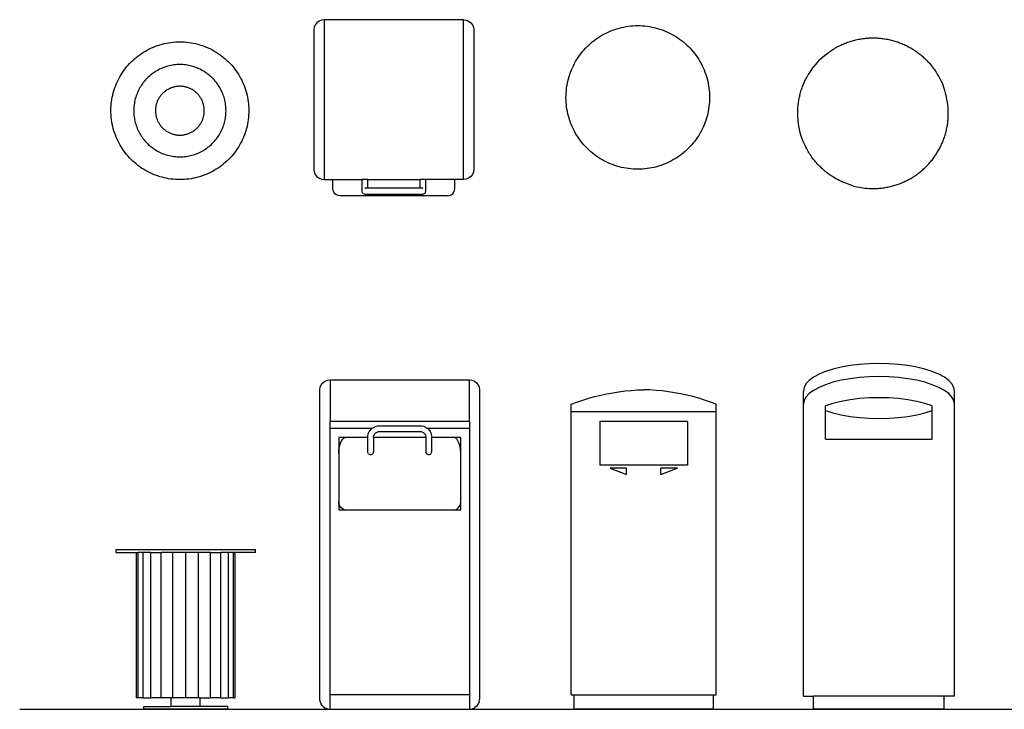
# Model space of a CAD drawing. Units: millimetres. Extents: x 1324 to 8631, y -1452 to 1046.
# Drawn here: x 1324 to 4713, y -1451 to 922 of the extents above; entities that cross this region are included whole.
import ezdxf

# ---------------------------------------------------------------- set-up
doc = ezdxf.new("R2010")
doc.units = ezdxf.units.MM
doc.layers.add('Edges', color=7, linetype='Continuous')

# ---------------------------------------------------------------- blocks, each defined once
blk = doc.blocks.new('dustbins fr')
at = {"layer": 'Edges'}
for p, q in [((-443.1, 546.6), (-468.7, 538.5)), ((-414.8, 553.5), (-443.1, 546.6)), ((-384.3, 559), (-414.8, 553.5)), ((-352.1, 563), (-384.3, 559)), ((-318.8, 565.4), (-352.1, 563)), ((-284.8, 566.2), (-318.8, 565.4)), ((-250.9, 565.4), (-284.8, 566.2)), ((-217.5, 563), (-250.9, 565.4)), ((-185.3, 559), (-217.5, 563)), ((-154.8, 553.5), (-185.3, 559)), ((-126.5, 546.6), (-154.8, 553.5)), ((-101, 538.5), (-126.5, 546.6)), ((-2192.1, 506), (-2183.7, 509.5)), ((-2183.7, 509.5), (-2174.6, 510.7)), ((-2174.6, 510.7), (-1694.6, 510.7)), ((-2174.6, 510.7), (-2174.6, 367.1)), ((-1694.6, 510.7), (-1685.6, 509.5)), ((-1694.6, 367.1), (-1694.6, 510.7)), ((-1685.6, 509.5), (-1677.1, 506)), ((-510, 518.9), (-525, 507.8)), ((-491.1, 529.2), (-510, 518.9)), ((-468.7, 538.5), (-491.1, 529.2)), ((-414.8, 508.5), (-443.1, 501.6)), ((-384.3, 514), (-414.8, 508.5)), ((-352.1, 518), (-384.3, 514)), ((-318.8, 520.4), (-352.1, 518)), ((-284.8, 521.2), (-318.8, 520.4)), ((-250.9, 520.4), (-284.8, 521.2)), ((-217.5, 518), (-250.9, 520.4)), ((-185.3, 514), (-217.5, 518)), ((-154.8, 508.5), (-185.3, 514)), ((-126.5, 501.6), (-154.8, 508.5)), ((-78.5, 529.2), (-101, 538.5)), ((-59.6, 518.9), (-78.5, 529.2)), ((-44.6, 507.8), (-59.6, 518.9)), ((-2209.6, 475.6), (-2208.4, 484.7)), ((-2209.6, -588.8), (-2209.6, 475.6)), ((-2208.4, 484.7), (-2204.9, 493.1)), ((-2204.9, 493.1), (-2199.4, 500.4)), ((-2199.4, 500.4), (-2192.1, 506)), ((-1677.1, 506), (-1669.9, 500.4)), ((-1669.9, 500.4), (-1664.3, 493.1)), ((-1664.3, 493.1), (-1660.8, 484.7)), ((-1660.8, 484.7), (-1659.6, 475.6)), ((-1659.6, 475.6), (-1659.6, -588.8)), ((-1137.3, 473.9), (-1116, 475.3)), ((-1116, 475.3), (-1094.7, 476.2)), ((-1073.4, 475.3), (-1094.7, 476.2)), ((-1052.1, 473.9), (-1073.4, 475.3)), ((-542.6, 483.9), (-544.8, 471.5)), ((-536, 496), (-542.6, 483.9)), ((-525, 507.8), (-536, 496)), ((-491.1, 484.2), (-510, 473.9)), ((-468.7, 493.5), (-491.1, 484.2)), ((-443.1, 501.6), (-468.7, 493.5)), ((-101, 493.5), (-126.5, 501.6)), ((-78.5, 484.2), (-101, 493.5)), ((-59.6, 473.9), (-78.5, 484.2)), ((-33.7, 496), (-44.6, 507.8)), ((-27, 483.9), (-33.7, 496)), ((-24.8, 471.5), (-27, 483.9)), ((-1304.5, 440.5), (-1284.1, 446.7)), ((-1284.1, 446.7), (-1263.5, 452.4)), ((-1263.5, 452.4), (-1242.7, 457.5)), ((-1242.7, 457.5), (-1221.9, 462)), ((-1221.9, 462), (-1200.9, 465.9)), ((-1200.9, 465.9), (-1179.8, 469.2)), ((-1179.8, 469.2), (-1158.6, 471.8)), ((-1158.6, 471.8), (-1137.3, 473.9)), ((-1030.8, 471.8), (-1052.1, 473.9)), ((-1009.6, 469.2), (-1030.8, 471.8)), ((-988.5, 465.9), (-1009.6, 469.2)), ((-967.5, 462), (-988.5, 465.9)), ((-946.7, 457.5), (-967.5, 462)), ((-925.9, 452.4), (-946.7, 457.5)), ((-905.4, 446.7), (-925.9, 452.4)), ((-884.9, 440.5), (-905.4, 446.7)), ((-544.8, 426.5), (-544.8, 471.5)), ((-536, 451), (-542.6, 438.9)), ((-525, 462.8), (-536, 451)), ((-510, 473.9), (-525, 462.8)), ((-384.3, 441.4), (-414.8, 436)), ((-352.1, 445.4), (-384.3, 441.4)), ((-318.8, 447.8), (-352.1, 445.4)), ((-284.8, 448.6), (-318.8, 447.8)), ((-250.9, 447.8), (-284.8, 448.6)), ((-217.5, 445.4), (-250.9, 447.8)), ((-185.3, 441.4), (-217.5, 445.4)), ((-154.8, 436), (-185.3, 441.4)), ((-44.6, 462.8), (-59.6, 473.9)), ((-33.7, 451), (-44.6, 462.8)), ((-27, 438.9), (-33.7, 451)), ((-24.8, 426.5), (-24.8, 471.5)), ((-1344.7, 426.2), (-1324.7, 433.6)), ((-1344.7, 401.2), (-1344.7, 426.2)), ((-1324.7, 433.6), (-1304.5, 440.5)), ((-864.7, 433.6), (-884.9, 440.5)), ((-844.7, 426.2), (-864.7, 433.6)), ((-844.7, 401.2), (-844.7, 426.2)), ((-542.6, 438.9), (-544.8, 426.5)), ((-544.8, -578.8), (-544.8, 426.5)), ((-443.1, 429.1), (-468.7, 420.9)), ((-468.7, 404.6), (-468.7, 420.9)), ((-414.8, 436), (-443.1, 429.1)), ((-126.5, 429.1), (-154.8, 436)), ((-101, 420.9), (-126.5, 429.1)), ((-101, 404.6), (-101, 420.9)), ((-24.8, 426.5), (-27, 438.9)), ((-24.8, -578.8), (-24.8, 426.5)), ((-1344.7, -573.8), (-1344.7, 401.2)), ((-1344.7, 401.2), (-844.7, 401.2)), ((-844.7, -573.8), (-844.7, 401.2)), ((-468.7, 404.6), (-443.1, 396.5)), ((-468.7, 306), (-468.7, 404.6)), ((-443.1, 396.5), (-414.8, 389.6)), ((-414.8, 389.6), (-384.3, 384.1)), ((-384.3, 384.1), (-352.1, 380.1)), ((-352.1, 380.1), (-318.8, 377.7)), ((-318.8, 377.7), (-284.8, 376.9)), ((-284.8, 376.9), (-250.9, 377.7)), ((-250.9, 377.7), (-217.5, 380.1)), ((-217.5, 380.1), (-185.3, 384.1)), ((-185.3, 384.1), (-154.8, 389.6)), ((-154.8, 389.6), (-126.5, 396.5)), ((-126.5, 396.5), (-101, 404.6)), ((-101, 306), (-101, 404.6)), ((-1694.6, 367.1), (-2174.6, 367.1)), ((-2174.6, 342.1), (-2174.6, 367.1)), ((-2174.6, -573.8), (-2174.6, 342.1)), ((-2031.1, 342.1), (-2174.6, 342.1)), ((-2036.7, 336.1), (-2033.4, 340)), ((-2033.4, 340), (-2031.1, 342.1)), ((-2031.1, 342.1), (-2029.6, 343.4)), ((-2029.6, 343.4), (-2025.4, 346.4)), ((-2025.4, 346.4), (-2020.9, 348.7)), ((-2020.9, 348.7), (-2016.1, 350.5)), ((-2016.1, 350.5), (-2011.1, 351.6)), ((-2011.1, 351.6), (-2006.1, 352.1)), ((-2006.1, 352.1), (-1863.1, 352.1)), ((-1863.1, 352.1), (-1858.2, 351.6)), ((-1858.2, 351.6), (-1853.2, 350.5)), ((-1853.2, 350.5), (-1848.4, 348.7)), ((-1848.4, 348.7), (-1843.8, 346.4)), ((-1843.8, 346.4), (-1839.6, 343.4)), ((-1839.6, 343.4), (-1838.1, 342.1)), ((-1838.1, 342.1), (-1838.6, 342.1)), ((-1694.6, 342.1), (-1838.1, 342.1)), ((-1838.1, 342.1), (-1835.9, 340)), ((-1835.9, 340), (-1832.5, 336.1)), ((-1694.6, 367.1), (-1694.6, 342.1)), ((-1694.6, 342.1), (-1694.6, -573.8)), ((-1245.6, 366.2), (-1245.6, 216.2)), ((-943.8, 366.2), (-1245.6, 366.2)), ((-943.8, 366.2), (-943.8, 216.2)), ((-2119.6, 312.1), (-2144.6, 312.1)), ((-2144.6, 312.1), (-2144.6, 256.6)), ((-2132.1, 304.6), (-2126.1, 310.2)), ((-2126.1, 310.2), (-2119.6, 312.1)), ((-2044.6, 312.1), (-2119.6, 312.1)), ((-2044.6, 312.6), (-2044.3, 317.3)), ((-2044.6, 312.1), (-2044.6, 312.6)), ((-2044.6, 261.9), (-2044.6, 312.1)), ((-2044.3, 317.3), (-2043.3, 322.4)), ((-2043.3, 322.4), (-2041.7, 327.2)), ((-2041.7, 327.2), (-2039.5, 331.8)), ((-2039.5, 331.8), (-2036.7, 336.1)), ((-2024.6, 312.1), (-2024.4, 314.8)), ((-1844.6, 312.1), (-2024.6, 312.1)), ((-2024.6, 311.9), (-2024.6, 312.1)), ((-2024.6, 311.9), (-2024.6, 261.9)), ((-2024.4, 314.8), (-2023.9, 317.3)), ((-2023.9, 317.3), (-2023.1, 319.7)), ((-2023.1, 319.7), (-2022, 322)), ((-2022, 322), (-2020.7, 324.1)), ((-2020.7, 324.1), (-2019, 326)), ((-2019, 326), (-2017.1, 327.7)), ((-2017.1, 327.7), (-2015, 329.2)), ((-2015, 329.2), (-2012.8, 330.4)), ((-2012.8, 330.4), (-2010.4, 331.2)), ((-2010.4, 331.2), (-2007.9, 331.8)), ((-2007.9, 331.8), (-2005.2, 332.1)), ((-2005.2, 332.1), (-1864, 332.1)), ((-1864, 332.1), (-1861.3, 331.8)), ((-1861.3, 331.8), (-1858.8, 331.2)), ((-1858.8, 331.2), (-1856.5, 330.4)), ((-1856.5, 330.4), (-1854.2, 329.2)), ((-1854.2, 329.2), (-1852.1, 327.7)), ((-1852.1, 327.7), (-1850.2, 326)), ((-1850.2, 326), (-1848.6, 324.1)), ((-1848.6, 324.1), (-1847.2, 322)), ((-1847.2, 322), (-1846.1, 319.7)), ((-1846.1, 319.7), (-1845.3, 317.3)), ((-1845.3, 317.3), (-1844.8, 314.8)), ((-1844.8, 314.8), (-1844.6, 312.1)), ((-1844.3, 312.1), (-1844.6, 312.1)), ((-1844.6, 312.1), (-1844.6, 311.9)), ((-1844.6, 311.9), (-1844.6, 261.9)), ((-1832.5, 336.1), (-1829.7, 331.8)), ((-1829.7, 331.8), (-1827.5, 327.2)), ((-1827.5, 327.2), (-1825.9, 322.4)), ((-1825.9, 322.4), (-1824.9, 317.3)), ((-1824.6, 312.1), (-1825, 312.1)), ((-1824.9, 317.3), (-1824.6, 312.6)), ((-1824.6, 312.6), (-1824.6, 312.1)), ((-1749.6, 312.1), (-1824.6, 312.1)), ((-1824.6, 261.9), (-1824.6, 312.1)), ((-1743.1, 310.2), (-1749.6, 312.1)), ((-1724.6, 312.1), (-1749.6, 312.1)), ((-1737.1, 304.6), (-1743.1, 310.2)), ((-1724.6, 256.6), (-1724.6, 312.1)), ((-468.7, 306), (-101, 306)), ((-2143.8, 271), (-2141.3, 284.3)), ((-2141.3, 284.3), (-2137.3, 295.8)), ((-2137.3, 295.8), (-2132.1, 304.6)), ((-1731.9, 295.8), (-1737.1, 304.6)), ((-1728, 284.3), (-1731.9, 295.8)), ((-1725.5, 271), (-1728, 284.3)), ((-2144.6, 256.6), (-2143.8, 271)), ((-2144.6, 256.6), (-2144.6, 90.1)), ((-2044.3, 259.6), (-2044.6, 261.9)), ((-2043.3, 257.5), (-2044.3, 259.6)), ((-2041.7, 255.7), (-2043.3, 257.5)), ((-2041.7, 255.7), (-2039.6, 254.2)), ((-2039.6, 254.2), (-2037.2, 253.4)), ((-2037.2, 253.4), (-2034.6, 253.1)), ((-2034.6, 253.1), (-2032, 253.4)), ((-2032, 253.4), (-2029.6, 254.2)), ((-2029.6, 254.2), (-2027.5, 255.7)), ((-2027.5, 255.7), (-2026, 257.5)), ((-2026, 257.5), (-2025, 259.6)), ((-2025, 259.6), (-2024.6, 261.9)), ((-1844.3, 264.2), (-1844.6, 261.9)), ((-1844.6, 261.9), (-1844.3, 259.6)), ((-1843.3, 257.5), (-1844.3, 259.6)), ((-1841.7, 255.7), (-1843.3, 257.5)), ((-1841.7, 255.7), (-1839.6, 254.2)), ((-1839.6, 254.2), (-1837.2, 253.4)), ((-1837.2, 253.4), (-1834.6, 253.1)), ((-1834.6, 253.1), (-1832, 253.4)), ((-1832, 253.4), (-1829.6, 254.2)), ((-1829.6, 254.2), (-1827.5, 255.7)), ((-1827.5, 255.7), (-1826, 257.5)), ((-1826, 257.5), (-1825, 259.6)), ((-1824.6, 261.9), (-1825, 264.2)), ((-1825, 259.6), (-1824.6, 261.9)), ((-1724.6, 256.6), (-1725.5, 271)), ((-1724.6, 90.1), (-1724.6, 256.6)), ((-943.8, 216.2), (-1245.6, 216.2)), ((-1210.6, 205.9), (-1210.4, 205.7)), ((-1154.2, 205.9), (-1210.6, 205.9)), ((-1210.4, 205.7), (-1154.2, 183.9)), ((-1154.2, 183.9), (-1154.2, 205.9)), ((-978.8, 205.9), (-1035.2, 205.9)), ((-1035.2, 183.9), (-1035.2, 205.9)), ((-1035.2, 183.9), (-979, 205.7)), ((-979, 205.7), (-978.8, 205.9)), ((-2143.8, 82.8), (-2144.6, 90.1)), ((-2144.6, 90.1), (-2144.6, 62.1)), ((-2141.3, 76.1), (-2143.8, 82.8)), ((-2137.3, 70.3), (-2141.3, 76.1)), ((-2132.1, 65.8), (-2137.3, 70.3)), ((-1737.1, 65.8), (-1731.9, 70.3)), ((-1731.9, 70.3), (-1728, 76.1)), ((-1728, 76.1), (-1725.5, 82.8)), ((-1725.5, 82.8), (-1724.6, 90.1)), ((-1724.6, 62.1), (-1724.6, 90.1)), ((-2119.6, 62.1), (-2144.6, 62.1)), ((-2126.1, 63), (-2132.1, 65.8)), ((-2119.6, 62.1), (-2126.1, 63)), ((-1749.6, 62.1), (-2119.6, 62.1)), ((-1749.6, 62.1), (-1743.1, 63)), ((-1724.6, 62.1), (-1749.6, 62.1)), ((-1743.1, 63), (-1737.1, 65.8)), ((-2911.2, -83.8), (-2911.2, -73.8)), ((-2911.2, -73.8), (-2431.2, -73.8)), ((-2911.2, -83.8), (-2841.2, -83.8)), ((-2841.2, -583.8), (-2841.2, -83.8)), ((-2841.2, -83.8), (-2835.4, -83.8)), ((-2835.4, -583.8), (-2835.4, -83.8)), ((-2818.4, -83.8), (-2835.4, -83.8)), ((-2818.4, -583.8), (-2818.4, -83.8)), ((-2791.4, -83.8), (-2818.4, -83.8)), ((-2791.4, -583.8), (-2791.4, -83.8)), ((-2791.4, -83.8), (-2756.2, -83.8)), ((-2756.2, -583.8), (-2756.2, -83.8)), ((-2715.2, -83.8), (-2756.2, -83.8)), ((-2715.2, -583.8), (-2715.2, -83.8)), ((-2671.2, -83.8), (-2715.2, -83.8)), ((-2671.2, -583.8), (-2671.2, -83.8)), ((-2627.2, -83.8), (-2671.2, -83.8)), ((-2627.2, -583.8), (-2627.2, -83.8)), ((-2586.2, -83.8), (-2627.2, -83.8)), ((-2586.2, -583.8), (-2586.2, -83.8)), ((-2586.2, -83.8), (-2551, -83.8)), ((-2551, -583.8), (-2551, -83.8)), ((-2524, -83.8), (-2551, -83.8)), ((-2524, -583.8), (-2524, -83.8)), ((-2507, -83.8), (-2524, -83.8)), ((-2507, -583.8), (-2507, -83.8)), ((-2501.2, -83.8), (-2507, -83.8)), ((-2501.2, -583.8), (-2501.2, -83.8)), ((-2431.2, -83.8), (-2501.2, -83.8)), ((-2431.2, -83.8), (-2431.2, -73.8)), ((-1694.6, -573.8), (-2174.6, -573.8)), ((-2174.6, -623.8), (-2174.6, -573.8)), ((-1694.6, -573.8), (-1694.6, -623.8)), ((-1344.7, -573.8), (-1334.6, -573.8)), ((-1334.6, -623.8), (-1334.6, -573.8)), ((-1334.6, -573.8), (-854.8, -573.8)), ((-854.8, -623.8), (-854.8, -573.8)), ((-854.8, -573.8), (-844.7, -573.8)), ((-2835.4, -583.8), (-2841.2, -583.8)), ((-2818.4, -583.8), (-2835.4, -583.8)), ((-2818.4, -583.8), (-2791.4, -583.8)), ((-2756.2, -583.8), (-2791.4, -583.8)), ((-2721.2, -583.8), (-2756.2, -583.8)), ((-2721.2, -613.8), (-2721.2, -583.8)), ((-2715.2, -583.8), (-2721.2, -583.8)), ((-2671.2, -583.8), (-2715.2, -583.8)), ((-2627.2, -583.8), (-2671.2, -583.8)), ((-2621.2, -583.8), (-2627.2, -583.8)), ((-2621.2, -613.8), (-2621.2, -583.8)), ((-2621.2, -583.8), (-2586.2, -583.8)), ((-2551, -583.8), (-2586.2, -583.8)), ((-2551, -583.8), (-2524, -583.8)), ((-2507, -583.8), (-2524, -583.8)), ((-2507, -583.8), (-2501.2, -583.8)), ((-2208.4, -597.9), (-2209.6, -588.8)), ((-2208.4, -597.9), (-2204.9, -606.3)), ((-2199.4, -613.6), (-2204.9, -606.3)), ((-1664.3, -606.3), (-1669.9, -613.6)), ((-1660.8, -597.9), (-1664.3, -606.3)), ((-1660.8, -597.9), (-1659.6, -588.8)), ((-544.8, -578.8), (-509.7, -578.8)), ((-509.7, -623.8), (-509.7, -578.8)), ((-59.9, -578.8), (-509.7, -578.8)), ((-59.9, -623.8), (-59.9, -578.8)), ((-24.8, -578.8), (-59.9, -578.8)), ((-2816, -623.8), (-2816, -613.8)), ((-2816, -613.8), (-2721.2, -613.8)), ((-2526.4, -623.8), (-2816, -623.8)), ((-2621.2, -613.8), (-2721.2, -613.8)), ((-2526.4, -613.8), (-2621.2, -613.8)), ((-2526.4, -623.8), (-2526.4, -613.8)), ((-2199.4, -613.6), (-2192.1, -619.1)), ((-2192.1, -619.1), (-2183.7, -622.6)), ((-2183.7, -622.6), (-2174.6, -623.8)), ((-2174.6, -623.8), (-1694.6, -623.8)), ((-1694.6, -623.8), (-1685.6, -622.6)), ((-1685.6, -622.6), (-1677.1, -619.1)), ((-1669.9, -613.6), (-1677.1, -619.1)), ((-854.8, -623.8), (-1334.6, -623.8)), ((-59.9, -623.8), (-509.7, -623.8))]:
    blk.add_line(p, q, dxfattribs=at)
blk = doc.blocks.new('dustbins pl')
at = {"layer": 'Edges'}
for p, q in [((1904.8, 372.2), (1884.8, 372.2)), ((1894.8, 342.4), (1894.8, 341.9)), ((1894.8, 342.2), (1895, 342.2)), ((2094.5, 342.2), (2094.8, 342.2)), ((2094.8, 342.8), (2094.8, 341.9)), ((2234.8, 372.2), (2204.8, 372.2))]:
    blk.add_line(p, q, dxfattribs=at)
for points in [[(1754.8, 922.2), (1745.7, 921.1), (1737.3, 917.6), (1730, 912), (1724.4, 904.7), (1721, 896.3), (1719.8, 887.2), (1719.8, 407.2), (1721, 398.2), (1724.4, 389.7), (1730, 382.5), (1737.3, 376.9), (1745.7, 373.4), (1754.8, 372.2)], [(2234.8, 922.2), (1754.8, 922.2), (1754.8, 372.2), (1784.8, 372.2)], [(3460.7, 784.3), (3469.8, 792.1), (3477.9, 798.9), (3485.2, 804.6), (3491.7, 809.6), (3497.6, 813.8), (3502.9, 817.4), (3507.9, 820.6), (3512.6, 823.4), (3517, 826), (3521.4, 828.4), (3525.5, 830.7), (3529.6, 832.8), (3533.6, 834.7), (3537.5, 836.6), (3541.4, 838.3), (3545.3, 840), (3549.3, 841.6), (3553.2, 843.1), (3557.2, 844.6), (3561.2, 846), (3565.3, 847.3), (3569.3, 848.6), (3573.4, 849.8), (3577.5, 850.9), (3581.6, 852), (3585.7, 852.9), (3589.8, 853.9), (3594, 854.7), (3598.1, 855.5), (3602.3, 856.3), (3606.5, 856.9), (3610.7, 857.5), (3614.9, 858), (3619.1, 858.5), (3623.4, 858.9), (3627.6, 859.2), (3631.8, 859.4), (3636.1, 859.6), (3640.3, 859.7), (3644.6, 859.7), (3648.8, 859.7), (3653, 859.6), (3657.3, 859.4), (3661.5, 859.2), (3665.7, 858.9), (3670, 858.5), (3674.2, 858), (3678.4, 857.5), (3682.6, 856.9), (3686.8, 856.3), (3691, 855.5), (3695.1, 854.7), (3699.3, 853.9), (3703.4, 852.9), (3707.6, 852), (3711.7, 850.9), (3715.7, 849.8), (3719.8, 848.6), (3723.9, 847.3), (3727.9, 846), (3731.9, 844.6), (3735.9, 843.1), (3739.8, 841.6), (3743.8, 840), (3747.7, 838.3), (3751.6, 836.6), (3755.4, 834.8), (3759.2, 833), (3763, 831.1), (3766.8, 829.1), (3770.5, 827.1), (3774.2, 825), (3777.8, 822.8), (3781.5, 820.6), (3785.1, 818.4), (3788.6, 816), (3792.1, 813.6), (3795.6, 811.2), (3799, 808.7), (3802.4, 806.1), (3805.7, 803.5), (3809, 800.9), (3812.3, 798.2), (3815.5, 795.4), (3818.7, 792.6), (3821.8, 789.7), (3824.9, 786.8), (3827.9, 783.8), (3830.9, 780.8), (3833.8, 777.7), (3836.7, 774.4), (3839.7, 771.1), (3842.6, 767.6), (3845.6, 763.9), (3848.7, 760.1), (3851.8, 755.9), (3855, 751.5), (3858.4, 746.7), (3862, 741.3), (3865.8, 735.1), (3870, 728.1), (3874.5, 720), (3879.4, 710.7), (3884.8, 700)], [(3393.4, 533.2), (3391.2, 544.9), (3389.4, 555.3), (3388, 564.5), (3387, 572.6), (3386.3, 579.8), (3385.9, 586.3), (3385.6, 592.2), (3385.5, 597.6), (3385.5, 602.8), (3385.5, 607.8), (3385.7, 612.5), (3385.9, 617.1), (3386.2, 621.5), (3386.6, 625.8), (3387, 630.1), (3387.5, 634.3), (3388.1, 638.5), (3388.8, 642.7), (3389.5, 646.9), (3390.3, 651), (3391.1, 655.2), (3392.1, 659.3), (3393.1, 663.5), (3394.1, 667.6), (3395.3, 671.7), (3396.5, 675.7), (3397.7, 679.8), (3399.1, 683.8), (3400.5, 687.8), (3401.9, 691.8), (3403.4, 695.7), (3405, 699.7), (3406.7, 703.6), (3408.4, 707.5), (3410.3, 711.4), (3412.2, 715.4), (3414.3, 719.5), (3416.6, 723.7), (3419, 728), (3421.6, 732.4), (3424.4, 737.1), (3427.6, 742.1), (3431.2, 747.5), (3435.5, 753.3), (3440.4, 759.9), (3446.2, 767.1), (3452.9, 775.2), (3460.7, 784.3)], [(3577.3, 349.3), (3589, 347.1), (3599.4, 345.3), (3608.6, 343.9), (3616.7, 342.9), (3623.9, 342.2), (3630.4, 341.8), (3636.3, 341.5), (3641.7, 341.4), (3646.9, 341.4), (3651.9, 341.4), (3656.6, 341.6), (3661.2, 341.8), (3665.6, 342.1), (3669.9, 342.5), (3674.2, 342.9), (3678.4, 343.4), (3682.6, 344), (3686.8, 344.7), (3691, 345.4), (3695.1, 346.2), (3699.3, 347), (3703.4, 348), (3707.6, 349), (3711.7, 350), (3715.7, 351.2), (3719.8, 352.4), (3723.9, 353.6), (3727.9, 355), (3731.9, 356.4), (3735.9, 357.8), (3739.8, 359.3), (3743.8, 360.9), (3747.7, 362.6), (3751.6, 364.3), (3755.4, 366.1), (3759.2, 367.9), (3763, 369.8), (3766.8, 371.8), (3770.5, 373.8), (3774.2, 375.9), (3777.8, 378.1), (3781.5, 380.3), (3785.1, 382.6), (3788.6, 384.9), (3792.1, 387.3), (3795.6, 389.7), (3799, 392.2), (3802.4, 394.8), (3805.7, 397.4), (3809, 400.1), (3812.3, 402.8), (3815.5, 405.5), (3818.7, 408.4), (3821.8, 411.2), (3824.9, 414.2), (3827.9, 417.1), (3830.9, 420.2), (3833.8, 423.2), (3836.7, 426.4), (3839.5, 429.5), (3842.3, 432.7), (3845, 436), (3847.6, 439.3), (3850.2, 442.6), (3852.8, 446), (3855.3, 449.4), (3857.7, 452.9), (3860.1, 456.4), (3862.5, 460), (3864.7, 463.6), (3866.9, 467.2), (3869.1, 470.8), (3871.2, 474.5), (3873.2, 478.2), (3875.2, 482), (3877.1, 485.8), (3878.9, 489.6), (3880.7, 493.5), (3882.4, 497.3), (3884.1, 501.2), (3885.7, 505.2), (3887.2, 509.1), (3888.7, 513.1), (3890.1, 517.1), (3891.4, 521.2), (3892.7, 525.2), (3893.9, 529.3), (3895, 533.4), (3896, 537.5), (3897, 541.6), (3898, 545.7), (3898.8, 549.9), (3899.6, 554.1), (3900.4, 558.2), (3901, 562.4), (3901.6, 566.6), (3902.1, 570.8), (3902.6, 575.1), (3903, 579.3), (3903.3, 583.5), (3903.5, 587.7), (3903.7, 592), (3903.8, 596.2), (3903.8, 600.5), (3903.8, 604.7), (3903.7, 609), (3903.5, 613.3), (3903.2, 617.8), (3902.8, 622.3), (3902.3, 627), (3901.7, 632), (3901, 637.1), (3900.2, 642.5), (3899.2, 648.3), (3897.9, 654.6), (3896.2, 661.7), (3894.2, 669.6), (3891.6, 678.5), (3888.5, 688.6), (3884.8, 700)], [(3577.3, 349.3), (3566, 353.3), (3556.1, 356.9), (3547.4, 360.3), (3539.9, 363.5), (3533.3, 366.5), (3527.5, 369.3), (3522.3, 372.1), (3517.5, 374.7), (3513, 377.2), (3508.7, 379.8), (3504.7, 382.3), (3500.8, 384.7), (3497.2, 387.2), (3493.6, 389.7), (3490.1, 392.2), (3486.7, 394.8), (3483.4, 397.4), (3480.1, 400.1), (3476.8, 402.8), (3473.6, 405.5), (3470.5, 408.4), (3467.3, 411.2), (3464.3, 414.2), (3461.2, 417.1), (3458.3, 420.2), (3455.3, 423.2), (3452.5, 426.4), (3449.6, 429.5), (3446.9, 432.7), (3444.2, 436), (3441.5, 439.3), (3438.9, 442.6), (3436.3, 446), (3433.8, 449.5), (3431.3, 453.1), (3428.8, 456.7), (3426.4, 460.6), (3423.9, 464.6), (3421.3, 468.9), (3418.8, 473.4), (3416.2, 478.2), (3413.4, 483.4), (3410.6, 489.2), (3407.6, 495.8), (3404.4, 503.4), (3401, 512), (3397.4, 521.9), (3393.4, 533.2)], [(2179.8, 316), (1809.8, 316), (1803.3, 316.9), (1797.3, 319.4), (1792.1, 323.4), (1788.1, 328.5), (1785.6, 334.6), (1784.8, 341.1), (1784.8, 372.2), (1884.8, 372.2), (1884.8, 332.2), (1885.1, 329.6), (1886.1, 327.2), (1887.7, 325.2), (1889.8, 323.6), (1892.2, 322.6), (1894.8, 322.2), (2094.8, 322.2), (2097.3, 322.6), (2099.8, 323.6), (2101.8, 325.2), (2103.4, 327.2), (2104.4, 329.6), (2104.8, 332.2), (2104.8, 372.2), (2084.8, 372.2), (2084.8, 342.2), (2084.8, 341.9)], [(1904.8, 341.9), (1904.8, 342.2), (1895, 342.2), (1897.3, 341.9)], [(2092.2, 341.9), (2094.5, 342.2), (2084.8, 342.2), (2041.6, 342.2), (1947.9, 342.2), (1904.8, 342.2), (1904.8, 372.2), (1947.9, 372.2), (2041.6, 372.2), (2084.8, 372.2)], [(2179.8, 316), (2186.2, 316.9), (2192.3, 319.4), (2197.4, 323.4), (2201.4, 328.5), (2203.9, 334.6), (2204.8, 341.1), (2204.8, 372.2), (2104.8, 372.2)]]:
    blk.add_lwpolyline(points, dxfattribs=at)
for points in [[(2269.8, 407.2), (2268.6, 398.2), (2265.1, 389.7), (2259.5, 382.5), (2252.3, 376.9), (2243.8, 373.4), (2234.8, 372.2), (2234.8, 922.2), (2243.8, 921.1), (2252.3, 917.6), (2259.5, 912), (2265.1, 904.7), (2268.6, 896.3), (2269.8, 887.2)], [(2659.9, 479.9), (2654.3, 485.7), (2648.8, 491.7), (2643.6, 497.9), (2638.6, 504.2), (2633.8, 510.7), (2629.2, 517.4), (2624.8, 524.2), (2620.6, 531.1), (2616.7, 538.2), (2613, 545.4), (2609.5, 552.7), (2606.3, 560.1), (2603.3, 567.6), (2600.6, 575.3), (2598.1, 583), (2595.9, 590.7), (2594, 598.6), (2592.3, 606.5), (2590.8, 614.4), (2589.6, 622.4), (2588.7, 630.5), (2588, 638.5), (2587.6, 646.6), (2587.5, 654.7), (2587.6, 662.8), (2588, 670.9), (2588.7, 678.9), (2589.6, 687), (2590.8, 695), (2592.3, 702.9), (2594, 710.8), (2595.9, 718.7), (2598.1, 726.4), (2600.6, 734.1), (2603.3, 741.8), (2606.3, 749.3), (2609.5, 756.7), (2613, 764), (2616.7, 771.2), (2620.6, 778.3), (2624.8, 785.2), (2629.2, 792), (2633.8, 798.7), (2638.6, 805.2), (2643.6, 811.5), (2648.8, 817.7), (2654.3, 823.7), (2659.9, 829.5), (2665.7, 835.1), (2671.7, 840.5), (2677.9, 845.8), (2684.2, 850.8), (2690.7, 855.6), (2697.4, 860.2), (2704.1, 864.6), (2711.1, 868.7), (2718.2, 872.7), (2725.4, 876.4), (2732.7, 879.8), (2740.1, 883), (2747.6, 886), (2755.2, 888.7), (2762.9, 891.2), (2770.7, 893.4), (2778.5, 895.4), (2786.4, 897.1), (2794.4, 898.6), (2802.4, 899.7), (2810.4, 900.7), (2818.5, 901.3), (2826.6, 901.7), (2834.7, 901.9), (2842.8, 901.7), (2850.8, 901.3), (2858.9, 900.7), (2866.9, 899.7), (2874.9, 898.6), (2882.9, 897.1), (2890.8, 895.4), (2898.6, 893.4), (2906.4, 891.2), (2914.1, 888.7), (2921.7, 886), (2929.2, 883), (2936.7, 879.8), (2944, 876.4), (2951.2, 872.7), (2958.2, 868.7), (2965.2, 864.6), (2972, 860.2), (2978.6, 855.6), (2985.1, 850.8), (2991.5, 845.8), (2997.6, 840.5), (3003.6, 835.1), (3009.4, 829.5), (3015.1, 823.7), (3020.5, 817.7), (3025.7, 811.5), (3030.7, 805.2), (3035.6, 798.7), (3040.2, 792), (3044.6, 785.2), (3048.7, 778.3), (3052.6, 771.2), (3056.3, 764), (3059.8, 756.7), (3063, 749.3), (3066, 741.8), (3068.7, 734.1), (3071.2, 726.4), (3073.4, 718.7), (3075.4, 710.8), (3077.1, 702.9), (3078.5, 695), (3079.7, 687), (3080.6, 678.9), (3081.3, 670.9), (3081.7, 662.8), (3081.8, 654.7), (3081.7, 646.6), (3081.3, 638.5), (3080.6, 630.5), (3079.7, 622.4), (3078.5, 614.4), (3077.1, 606.5), (3075.4, 598.6), (3073.4, 590.7), (3071.2, 583), (3068.7, 575.3), (3066, 567.6), (3063, 560.1), (3059.8, 552.7), (3056.3, 545.4), (3052.6, 538.2), (3048.7, 531.1), (3044.6, 524.2), (3040.2, 517.4), (3035.6, 510.7), (3030.7, 504.2), (3025.7, 497.9), (3020.5, 491.7), (3015.1, 485.7), (3009.4, 479.9), (3003.6, 474.3), (2997.6, 468.9), (2991.5, 463.6), (2985.1, 458.6), (2978.6, 453.8), (2972, 449.2), (2965.2, 444.8), (2958.2, 440.7), (2951.2, 436.7), (2944, 433), (2936.7, 429.6), (2929.2, 426.4), (2921.7, 423.4), (2914.1, 420.7), (2906.4, 418.2), (2898.6, 416), (2890.8, 414), (2882.9, 412.3), (2874.9, 410.8), (2866.9, 409.7), (2858.9, 408.7), (2850.8, 408.1), (2842.8, 407.7), (2834.7, 407.5), (2826.6, 407.7), (2818.5, 408.1), (2810.4, 408.7), (2802.4, 409.7), (2794.4, 410.8), (2786.4, 412.3), (2778.5, 414), (2770.7, 416), (2762.9, 418.2), (2755.2, 420.7), (2747.6, 423.4), (2740.1, 426.4), (2732.7, 429.6), (2725.4, 433), (2718.2, 436.7), (2711.1, 440.7), (2704.1, 444.8), (2697.4, 449.2), (2690.7, 453.8), (2684.2, 458.6), (2677.9, 463.6), (2671.7, 468.9), (2665.7, 474.3)], [(1495.5, 609), (1495.3, 601.2), (1494.9, 593.5), (1494.3, 585.7), (1493.4, 578), (1492.3, 570.3), (1490.9, 562.7), (1489.3, 555.1), (1487.4, 547.6), (1485.2, 540.1), (1482.9, 532.7), (1480.2, 525.4), (1477.4, 518.2), (1474.3, 511.1), (1471, 504), (1467.4, 497.1), (1463.7, 490.3), (1459.7, 483.7), (1455.5, 477.2), (1451, 470.8), (1446.4, 464.5), (1441.6, 458.5), (1436.6, 452.5), (1431.4, 446.8), (1426, 441.2), (1420.4, 435.8), (1414.6, 430.6), (1408.7, 425.6), (1402.6, 420.7), (1396.4, 416.1), (1390, 411.7), (1383.5, 407.5), (1376.8, 403.5), (1370, 399.7), (1363.1, 396.2), (1356.1, 392.9), (1349, 389.8), (1341.8, 386.9), (1334.4, 384.3), (1327.1, 381.9), (1319.6, 379.8), (1312.1, 377.9), (1304.5, 376.3), (1296.8, 374.9), (1289.1, 373.7), (1281.4, 372.8), (1273.7, 372.2), (1265.9, 371.8), (1258.2, 371.7), (1250.4, 371.8), (1242.7, 372.2), (1234.9, 372.8), (1227.2, 373.7), (1219.5, 374.9), (1211.9, 376.3), (1204.3, 377.9), (1196.8, 379.8), (1189.3, 381.9), (1181.9, 384.3), (1174.6, 386.9), (1167.4, 389.8), (1160.3, 392.9), (1153.2, 396.2), (1146.3, 399.7), (1139.5, 403.5), (1132.9, 407.5), (1126.4, 411.7), (1120, 416.1), (1113.7, 420.7), (1107.7, 425.6), (1101.7, 430.6), (1096, 435.8), (1090.4, 441.2), (1085, 446.8), (1079.8, 452.5), (1074.8, 458.5), (1069.9, 464.5), (1065.3, 470.8), (1060.9, 477.2), (1056.7, 483.7), (1052.7, 490.3), (1048.9, 497.1), (1045.4, 504), (1042.1, 511.1), (1039, 518.2), (1036.1, 525.4), (1033.5, 532.7), (1031.1, 540.1), (1029, 547.6), (1027.1, 555.1), (1025.5, 562.7), (1024.1, 570.3), (1022.9, 578), (1022, 585.7), (1021.4, 593.5), (1021, 601.2), (1020.9, 609), (1021, 616.7), (1021.4, 624.5), (1022, 632.2), (1022.9, 639.9), (1024.1, 647.6), (1025.5, 655.3), (1027.1, 662.9), (1029, 670.4), (1031.1, 677.9), (1033.5, 685.2), (1036.1, 692.6), (1039, 699.8), (1042.1, 706.9), (1045.4, 713.9), (1048.9, 720.8), (1052.7, 727.6), (1056.7, 734.3), (1060.9, 740.8), (1065.3, 747.2), (1069.9, 753.4), (1074.8, 759.5), (1079.8, 765.4), (1085, 771.2), (1090.4, 776.8), (1096, 782.2), (1101.7, 787.4), (1107.7, 792.4), (1113.7, 797.2), (1120, 801.8), (1126.4, 806.3), (1132.9, 810.5), (1139.5, 814.5), (1146.3, 818.2), (1153.2, 821.8), (1160.3, 825.1), (1167.4, 828.2), (1174.6, 831), (1181.9, 833.7), (1189.3, 836), (1196.8, 838.2), (1204.3, 840), (1211.9, 841.7), (1219.5, 843.1), (1227.2, 844.2), (1234.9, 845.1), (1242.7, 845.7), (1250.4, 846.1), (1258.2, 846.2), (1265.9, 846.1), (1273.7, 845.7), (1281.4, 845.1), (1289.1, 844.2), (1296.8, 843.1), (1304.5, 841.7), (1312.1, 840), (1319.6, 838.2), (1327.1, 836), (1334.4, 833.7), (1341.8, 831), (1349, 828.2), (1356.1, 825.1), (1363.1, 821.8), (1370, 818.2), (1376.8, 814.5), (1383.5, 810.5), (1390, 806.3), (1396.4, 801.8), (1402.6, 797.2), (1408.7, 792.4), (1414.6, 787.4), (1420.4, 782.2), (1426, 776.8), (1431.4, 771.2), (1436.6, 765.4), (1441.6, 759.5), (1446.4, 753.4), (1451, 747.2), (1455.5, 740.8), (1459.7, 734.3), (1463.7, 727.6), (1467.4, 720.8), (1471, 713.9), (1474.3, 706.9), (1477.4, 699.8), (1480.2, 692.6), (1482.9, 685.2), (1485.2, 677.9), (1487.4, 670.4), (1489.3, 662.9), (1490.9, 655.3), (1492.3, 647.6), (1493.4, 639.9), (1494.3, 632.2), (1494.9, 624.5), (1495.3, 616.7)], [(1217.1, 455.6), (1222.1, 454.3), (1227.2, 453.2), (1232.3, 452.3), (1237.4, 451.5), (1242.6, 450.9), (1247.8, 450.5), (1253, 450.2), (1258.2, 450.2), (1263.4, 450.2), (1268.6, 450.5), (1273.7, 450.9), (1278.9, 451.5), (1284, 452.3), (1289.2, 453.2), (1294.2, 454.3), (1299.3, 455.6), (1304.3, 457), (1309.2, 458.6), (1314.1, 460.3), (1319, 462.2), (1323.7, 464.3), (1328.4, 466.5), (1333, 468.9), (1337.6, 471.4), (1342, 474.1), (1346.4, 476.9), (1350.7, 479.9), (1354.9, 483), (1358.9, 486.2), (1362.9, 489.6), (1366.7, 493.1), (1370.5, 496.7), (1374.1, 500.4), (1377.6, 504.3), (1380.9, 508.2), (1384.2, 512.3), (1387.3, 516.5), (1390.2, 520.7), (1393, 525.1), (1395.7, 529.6), (1398.2, 534.1), (1400.6, 538.7), (1402.8, 543.4), (1404.9, 548.2), (1406.8, 553), (1408.6, 557.9), (1410.2, 562.9), (1411.6, 567.9), (1412.8, 572.9), (1413.9, 578), (1414.9, 583.1), (1415.6, 588.2), (1416.2, 593.4), (1416.7, 598.6), (1416.9, 603.8), (1417, 609), (1416.9, 614.2), (1416.7, 619.4), (1416.2, 624.5), (1415.6, 629.7), (1414.9, 634.8), (1413.9, 640), (1412.8, 645), (1411.6, 650.1), (1410.2, 655.1), (1408.6, 660), (1406.8, 664.9), (1404.9, 669.8), (1402.8, 674.5), (1400.6, 679.2), (1398.2, 683.8), (1395.7, 688.4), (1393, 692.8), (1390.2, 697.2), (1387.3, 701.5), (1384.2, 705.7), (1380.9, 709.7), (1377.6, 713.7), (1374.1, 717.5), (1370.5, 721.3), (1366.7, 724.9), (1362.9, 728.4), (1358.9, 731.7), (1354.9, 735), (1350.7, 738.1), (1346.4, 741), (1342, 743.8), (1337.6, 746.5), (1333, 749), (1328.4, 751.4), (1323.7, 753.6), (1319, 755.7), (1314.1, 757.6), (1309.2, 759.4), (1304.3, 761), (1299.3, 762.4), (1294.2, 763.6), (1289.2, 764.7), (1284, 765.7), (1278.9, 766.4), (1273.7, 767), (1268.6, 767.5), (1263.4, 767.7), (1258.2, 767.8), (1253, 767.7), (1247.8, 767.5), (1242.6, 767), (1237.4, 766.4), (1232.3, 765.7), (1227.2, 764.7), (1222.1, 763.6), (1217.1, 762.4), (1212.1, 761), (1207.1, 759.4), (1202.2, 757.6), (1197.4, 755.7), (1192.6, 753.6), (1187.9, 751.4), (1183.3, 749), (1178.8, 746.5), (1174.3, 743.8), (1169.9, 741), (1165.7, 738.1), (1161.5, 735), (1157.4, 731.7), (1153.5, 728.4), (1149.6, 724.9), (1145.9, 721.3), (1142.3, 717.5), (1138.8, 713.7), (1135.4, 709.7), (1132.2, 705.7), (1129.1, 701.5), (1126.1, 697.2), (1123.3, 692.8), (1120.6, 688.4), (1118.1, 683.8), (1115.7, 679.2), (1113.5, 674.5), (1111.4, 669.8), (1109.5, 664.9), (1107.8, 660), (1106.2, 655.1), (1104.8, 650.1), (1103.5, 645), (1102.4, 640), (1101.5, 634.8), (1100.7, 629.7), (1100.1, 624.5), (1099.7, 619.4), (1099.4, 614.2), (1099.4, 609), (1099.4, 603.8), (1099.7, 598.6), (1100.1, 593.4), (1100.7, 588.2), (1101.5, 583.1), (1102.4, 578), (1103.5, 572.9), (1104.8, 567.9), (1106.2, 562.9), (1107.8, 557.9), (1109.5, 553), (1111.4, 548.2), (1113.5, 543.4), (1115.7, 538.7), (1118.1, 534.1), (1120.6, 529.6), (1123.3, 525.1), (1126.1, 520.7), (1129.1, 516.5), (1132.2, 512.3), (1135.4, 508.2), (1138.8, 504.3), (1142.3, 500.4), (1145.9, 496.7), (1149.6, 493.1), (1153.5, 489.6), (1157.4, 486.2), (1161.5, 483), (1165.7, 479.9), (1169.9, 476.9), (1174.3, 474.1), (1178.8, 471.4), (1183.3, 468.9), (1187.9, 466.5), (1192.6, 464.3), (1197.4, 462.2), (1202.2, 460.3), (1207.1, 458.6), (1212.1, 457)], [(1236.4, 690.1), (1233.8, 689.4), (1231.2, 688.5), (1228.6, 687.6), (1226, 686.6), (1223.5, 685.5), (1221, 684.3), (1218.6, 683.1), (1216.2, 681.8), (1213.8, 680.3), (1211.5, 678.8), (1209.2, 677.3), (1207, 675.6), (1204.9, 673.9), (1202.8, 672.2), (1200.7, 670.3), (1198.8, 668.4), (1196.8, 666.4), (1195, 664.4), (1193.2, 662.3), (1191.5, 660.1), (1189.9, 657.9), (1188.3, 655.7), (1186.8, 653.4), (1185.4, 651), (1184.1, 648.6), (1182.8, 646.1), (1181.6, 643.7), (1180.5, 641.1), (1179.5, 638.6), (1178.6, 636), (1177.8, 633.4), (1177, 630.7), (1176.3, 628.1), (1175.8, 625.4), (1175.3, 622.7), (1174.9, 619.9), (1174.5, 617.2), (1174.3, 614.5), (1174.2, 611.7), (1174.1, 609), (1174.2, 606.2), (1174.3, 603.5), (1174.5, 600.7), (1174.9, 598), (1175.3, 595.3), (1175.8, 592.6), (1176.3, 589.9), (1177, 587.2), (1177.8, 584.6), (1178.6, 582), (1179.5, 579.4), (1180.5, 576.8), (1181.6, 574.3), (1182.8, 571.8), (1184.1, 569.4), (1185.4, 567), (1186.8, 564.6), (1188.3, 562.3), (1189.9, 560), (1191.5, 557.8), (1193.2, 555.7), (1195, 553.6), (1196.8, 551.5), (1198.8, 549.6), (1200.7, 547.6), (1202.8, 545.8), (1204.9, 544), (1207, 542.3), (1209.2, 540.7), (1211.5, 539.1), (1213.8, 537.6), (1216.2, 536.2), (1218.6, 534.9), (1221, 533.6), (1223.5, 532.4), (1226, 531.3), (1228.6, 530.3), (1231.2, 529.4), (1233.8, 528.6), (1236.4, 527.8), (1239.1, 527.1), (1241.8, 526.6), (1244.5, 526.1), (1247.2, 525.7), (1249.9, 525.3), (1252.7, 525.1), (1255.4, 525), (1258.2, 524.9), (1260.9, 525), (1263.7, 525.1), (1266.4, 525.3), (1269.1, 525.7), (1271.9, 526.1), (1274.6, 526.6), (1277.3, 527.1), (1279.9, 527.8), (1282.6, 528.6), (1285.2, 529.4), (1287.8, 530.3), (1290.3, 531.3), (1292.9, 532.4), (1295.3, 533.6), (1297.8, 534.9), (1300.2, 536.2), (1302.6, 537.6), (1304.9, 539.1), (1307.1, 540.7), (1309.3, 542.3), (1311.5, 544), (1313.6, 545.8), (1315.6, 547.6), (1317.6, 549.6), (1319.5, 551.5), (1321.4, 553.6), (1323.1, 555.7), (1324.8, 557.8), (1326.5, 560), (1328, 562.3), (1329.5, 564.6), (1331, 567), (1332.3, 569.4), (1333.5, 571.8), (1334.7, 574.3), (1335.8, 576.8), (1336.8, 579.4), (1337.8, 582), (1338.6, 584.6), (1339.3, 587.2), (1340, 589.9), (1340.6, 592.6), (1341.1, 595.3), (1341.5, 598), (1341.8, 600.7), (1342, 603.5), (1342.2, 606.2), (1342.2, 609), (1342.2, 611.7), (1342, 614.5), (1341.8, 617.2), (1341.5, 619.9), (1341.1, 622.7), (1340.6, 625.4), (1340, 628.1), (1339.3, 630.7), (1338.6, 633.4), (1337.8, 636), (1336.8, 638.6), (1335.8, 641.1), (1334.7, 643.7), (1333.5, 646.1), (1332.3, 648.6), (1331, 651), (1329.5, 653.4), (1328, 655.7), (1326.5, 657.9), (1324.8, 660.1), (1323.1, 662.3), (1321.4, 664.4), (1319.5, 666.4), (1317.6, 668.4), (1315.6, 670.3), (1313.6, 672.2), (1311.5, 673.9), (1309.3, 675.6), (1307.1, 677.3), (1304.9, 678.8), (1302.6, 680.3), (1300.2, 681.8), (1297.8, 683.1), (1295.3, 684.3), (1292.9, 685.5), (1290.3, 686.6), (1287.8, 687.6), (1285.2, 688.5), (1282.6, 689.4), (1279.9, 690.1), (1277.3, 690.8), (1274.6, 691.4), (1271.9, 691.9), (1269.1, 692.3), (1266.4, 692.6), (1263.7, 692.8), (1260.9, 693), (1258.2, 693), (1255.4, 693), (1252.7, 692.8), (1249.9, 692.6), (1247.2, 692.3), (1244.5, 691.9), (1241.8, 691.4), (1239.1, 690.8)]]:
    blk.add_lwpolyline(points, close=True, dxfattribs=at)

msp = doc.modelspace()

# ---------------------------------------------------------------- linework, layer by layer
msp.add_line((1323.5, -1451.3), (8631.1, -1451.3))

# ---------------------------------------------------------------- block references
for name, p in [('dustbins pl', (616.8, 0)), ('dustbins fr', (4566.5, -827.5))]:
    msp.add_blockref(name, p)

doc.saveas('drawing.dxf')
